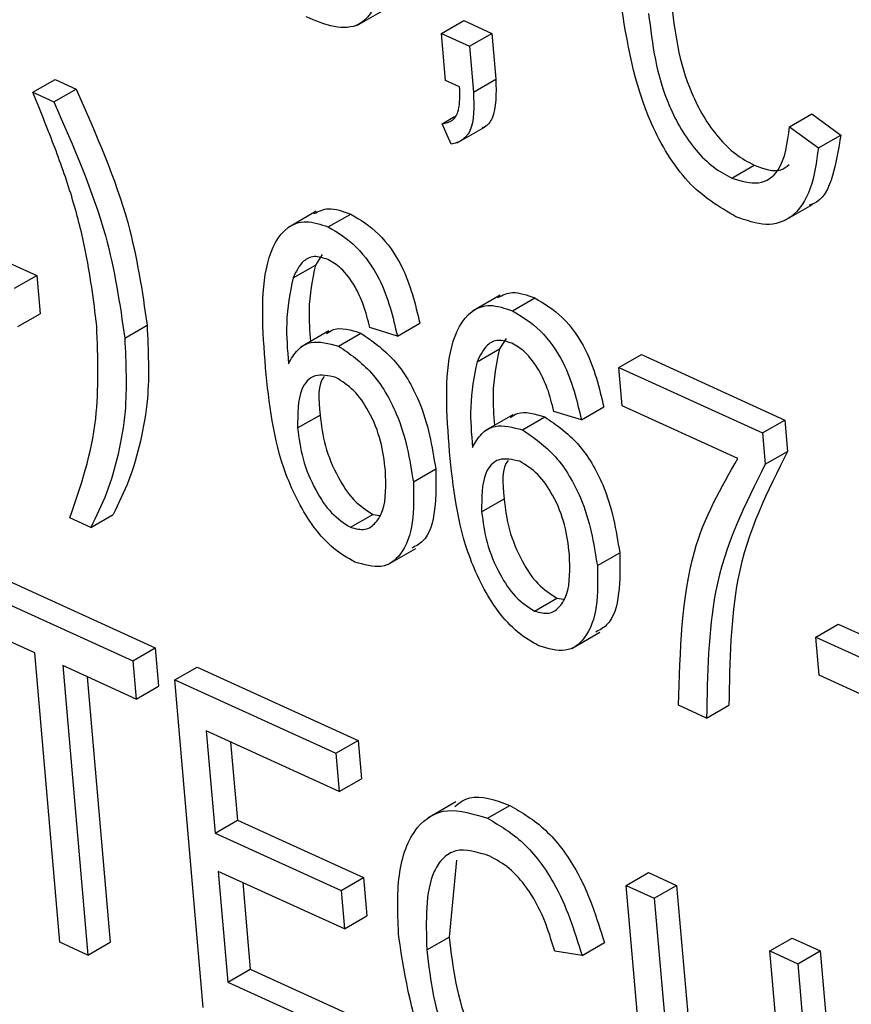
# Model space of a CAD drawing. Units: inches. Extents: x 0.5 to 10.5, y 0.5 to 7.9.
# Drawn here: x 7.1 to 7.1, y 3.3 to 3.3 of the extents above; entities that cross this region are included whole.
import ezdxf

# ---------------------------------------------------------------- set-up
doc = ezdxf.new("R2010")
doc.units = ezdxf.units.IN
doc.header["$MEASUREMENT"] = 0

msp = doc.modelspace()

# ---------------------------------------------------------------- linework, layer by layer
at = {"color": 7, "linetype": 'Continuous', "lineweight": 25}
for p, q in [((7.07146367, 3.33877142), (7.0720161, 3.33909033)), ((7.0731393, 3.33861122), (7.07358124, 3.33886635)), ((7.07358124, 3.33886635), (7.07413531, 3.33861388)), ((7.0731393, 3.33861122), (7.07369337, 3.33835875)), ((7.07321953, 3.33768515), (7.0731393, 3.33861122)), ((7.07369337, 3.33835875), (7.07413531, 3.33861388)), ((7.07413531, 3.33861388), (7.07421384, 3.33770754)), ((7.07369337, 3.33835875), (7.0737719, 3.33745241)), ((7.06505753, 3.33744853), (7.06549947, 3.33770366)), ((7.06549947, 3.33770366), (7.06591502, 3.3375143)), ((7.07349657, 3.33755891), (7.07321953, 3.33768515)), ((7.0737719, 3.33745241), (7.07421384, 3.33770754)), ((7.06547308, 3.33725918), (7.06591502, 3.3375143)), ((7.06505753, 3.33744853), (7.06547308, 3.33725918)), ((7.07314947, 3.3368263), (7.07339735, 3.3369694)), ((7.08002327, 3.33676827), (7.08046521, 3.3370234)), ((7.08046521, 3.3370234), (7.08103387, 3.33660255)), ((7.07332895, 3.33642232), (7.07314947, 3.3368263)), ((7.07345023, 3.33644725), (7.07400265, 3.33676616)), ((7.08002327, 3.33676827), (7.08059193, 3.33634742)), ((7.08059193, 3.33634742), (7.08103387, 3.33660255)), ((7.07887841, 3.33575351), (7.07932035, 3.33600864)), ((7.07992302, 3.33491021), (7.08047545, 3.33522912)), ((7.07066382, 3.33509683), (7.07011139, 3.33477792)), ((7.07090137, 3.33478569), (7.07134332, 3.33504082)), ((7.07077659, 3.33423899), (7.07064499, 3.33403107)), ((7.06451088, 3.33411089), (7.06513421, 3.33382686)), ((7.07020304, 3.33377595), (7.07064499, 3.33403107)), ((7.06469227, 3.33357173), (7.06513421, 3.33382686)), ((7.06513421, 3.33382686), (7.06519986, 3.33306916)), ((7.07430268, 3.33343872), (7.07375025, 3.33311981)), ((7.07454023, 3.33312759), (7.07498218, 3.33338271)), ((7.06475792, 3.33281404), (7.06519986, 3.33306916)), ((7.06687589, 3.33258557), (7.06731783, 3.3328407)), ((7.07226607, 3.33262742), (7.07171929, 3.3327957)), ((7.07226607, 3.33262742), (7.07270801, 3.33288254)), ((7.07091102, 3.33272777), (7.0703586, 3.33240886)), ((7.07110237, 3.33242989), (7.07154432, 3.33268502)), ((7.07441545, 3.33258089), (7.07428385, 3.33237297)), ((7.0738419, 3.33211784), (7.07428385, 3.33237297)), ((7.07664943, 3.33200477), (7.07709137, 3.3322599)), ((7.07709137, 3.3322599), (7.07993098, 3.33096598)), ((7.07671508, 3.33124707), (7.07664943, 3.33200477)), ((7.07664943, 3.33200477), (7.07948904, 3.33071086)), ((7.07900062, 3.33020563), (7.07671508, 3.33124707)), ((7.07029472, 3.33081041), (7.07073666, 3.33106553)), ((7.07454988, 3.33106966), (7.07399746, 3.33075076)), ((7.07590493, 3.33096931), (7.07535815, 3.3311376)), ((7.07590493, 3.33096931), (7.07634687, 3.33122444)), ((7.07474123, 3.33077179), (7.07518318, 3.33102691)), ((7.07948904, 3.33071086), (7.07993098, 3.33096598)), ((7.07993098, 3.33096598), (7.07998466, 3.33034641)), ((7.07948904, 3.33071086), (7.07954272, 3.33009128)), ((7.07954272, 3.33009128), (7.07998466, 3.33034641)), ((7.07258243, 3.32974397), (7.07302437, 3.3299991)), ((7.07393358, 3.3291523), (7.07437552, 3.32940743)), ((7.06620253, 3.32884032), (7.06664447, 3.32909545)), ((7.07134028, 3.3288443), (7.07178223, 3.32909943)), ((7.07178223, 3.32909943), (7.07191856, 3.32908045)), ((7.06620253, 3.32884032), (7.06578698, 3.32902967)), ((7.07207662, 3.32810585), (7.07262905, 3.32842476)), ((7.07622129, 3.32808587), (7.07666323, 3.32834099)), ((7.06401682, 3.32803517), (7.06747976, 3.32645723)), ((7.06357488, 3.32778005), (7.06703782, 3.3262021)), ((7.07497914, 3.32718619), (7.07542109, 3.32744132)), ((7.07542109, 3.32744132), (7.07555742, 3.32742235)), ((7.06509496, 3.32635961), (7.06364053, 3.32702235)), ((7.07571548, 3.32644775), (7.07626791, 3.32676666)), ((7.08053999, 3.32667393), (7.08098193, 3.32692906)), ((7.08098193, 3.32692906), (7.08264414, 3.32617164)), ((7.08060564, 3.32591623), (7.08053999, 3.32667393)), ((7.08053999, 3.32667393), (7.0822022, 3.32591651)), ((7.06559099, 3.32063479), (7.06509496, 3.32635961)), ((7.06703782, 3.3262021), (7.06747976, 3.32645723)), ((7.06747976, 3.32645723), (7.06754541, 3.32569953)), ((7.06703782, 3.3262021), (7.06710347, 3.3254444)), ((7.06710347, 3.3254444), (7.06564904, 3.32610714)), ((7.06564904, 3.32610714), (7.06614506, 3.32038232)), ((7.06786546, 3.32582497), (7.06830741, 3.3260801)), ((7.06830741, 3.3260801), (7.07149331, 3.32462839)), ((7.06613216, 3.325887), (7.066587, 3.32063745)), ((7.06842714, 3.31934245), (7.06786546, 3.32582497)), ((7.06786546, 3.32582497), (7.07105137, 3.32437326)), ((7.08226785, 3.32515882), (7.08060564, 3.32591623)), ((7.06710347, 3.3254444), (7.06754541, 3.32569953)), ((7.07838121, 3.32506994), (7.07782714, 3.32532241)), ((7.07838121, 3.32506994), (7.07882315, 3.32532506)), ((7.07111702, 3.32361557), (7.06848519, 3.3248148)), ((7.06848519, 3.3248148), (7.06866025, 3.32279428)), ((7.07105137, 3.32437326), (7.07149331, 3.32462839)), ((7.07149331, 3.32462839), (7.07155896, 3.32387069)), ((7.06896831, 3.32459466), (7.06910219, 3.32304941)), ((7.07105137, 3.32437326), (7.07111702, 3.32361557)), ((7.07111702, 3.32361557), (7.07155896, 3.32387069)), ((7.07342305, 3.32341223), (7.07287062, 3.32309332)), ((7.07404904, 3.32308819), (7.07449099, 3.32334332)), ((7.06866025, 3.32279428), (7.06910219, 3.32304941)), ((7.06910219, 3.32304941), (7.07159551, 3.32191329)), ((7.06866025, 3.32279428), (7.07115357, 3.32165816)), ((7.07343535, 3.32226064), (7.07329062, 3.32073782)), ((7.07121922, 3.32090046), (7.0687259, 3.32203658)), ((7.0687259, 3.32203658), (7.06891556, 3.31984768)), ((7.07115357, 3.32165816), (7.07159551, 3.32191329)), ((7.07159551, 3.32191329), (7.07166116, 3.32115559)), ((7.07679293, 3.32175703), (7.07723487, 3.32201216)), ((7.07723487, 3.32201216), (7.07778894, 3.32175969)), ((7.06920902, 3.32181644), (7.0693575, 3.32010281)), ((7.0773546, 3.31527451), (7.07679293, 3.32175703)), ((7.07679293, 3.32175703), (7.077347, 3.32150456)), ((7.077347, 3.32150456), (7.07778894, 3.32175969)), ((7.07778894, 3.32175969), (7.07802236, 3.31906565)), ((7.07115357, 3.32165816), (7.07121922, 3.32090046)), ((7.077347, 3.32150456), (7.07758042, 3.31881053)), ((7.07121922, 3.32090046), (7.07166116, 3.32115559)), ((7.07284868, 3.3204827), (7.07329062, 3.32073782)), ((7.07963254, 3.32046312), (7.08007448, 3.32071824)), ((7.08007448, 3.32071824), (7.08062855, 3.32046577)), ((7.06614506, 3.32038232), (7.06559099, 3.32063479)), ((7.06614506, 3.32038232), (7.066587, 3.32063745)), ((7.07591799, 3.32037669), (7.07635993, 3.32063182)), ((7.07591799, 3.32037669), (7.07537851, 3.32046078)), ((7.07986597, 3.31776908), (7.07963254, 3.32046312)), ((7.07963254, 3.32046312), (7.08018661, 3.32021065)), ((7.08018661, 3.32021065), (7.08062855, 3.32046577)), ((7.08062855, 3.32046577), (7.08119023, 3.31398325)), ((7.08018661, 3.32021065), (7.08074829, 3.31372813)), ((7.06891556, 3.31984768), (7.0693575, 3.32010281)), ((7.0693575, 3.32010281), (7.0720586, 3.31887201)), ((7.06891556, 3.31984768), (7.07161665, 3.31861688))]:
    msp.add_line(p, q, dxfattribs=at)
for points, knots in [([(8.3122291, 3.23198003), (8.29415252, 3.24546405), (8.25756025, 3.27275964), (8.19997723, 3.3101264), (8.14060499, 3.34485101), (8.07938462, 3.37671467), (8.01672204, 3.40565476), (7.95266624, 3.43168315), (7.88830989, 3.45451287), (7.82346745, 3.47436447), (7.75740725, 3.49154525), (7.6971696, 3.50448563), (7.6426656, 3.51413336), (7.59506361, 3.52111107), (7.54719391, 3.52668634), (7.49929867, 3.53084787), (7.45206845, 3.53356146), (7.40420954, 3.53493631), (7.35674175, 3.53492153), (7.30844538, 3.53348197), (7.26133979, 3.53070843), (7.21457005, 3.52659892), (7.16863895, 3.52126469), (7.12298924, 3.51465367), (7.0777197, 3.50690817), (7.04818525, 3.50090416), (7.03341107, 3.49790075)], [0, 0, 0, 0, 0.04921268, 0.09962081, 0.14953946, 0.19909795, 0.25006609, 0.30016125, 0.35021866, 0.39961907, 0.4490431, 0.50049932, 0.53569744, 0.57168964, 0.6073802, 0.6430638, 0.67911014, 0.71341419, 0.75071955, 0.78620339, 0.82282567, 0.857987, 0.89338956, 0.92887912, 0.96442283, 1, 1, 1, 1]), ([(8.30923839, 3.22867391), (8.29119495, 3.242082), (8.25509282, 3.26890955), (8.19835299, 3.30561415), (8.13961365, 3.3399249), (8.07884323, 3.371479), (8.0162926, 3.40029012), (7.94978166, 3.42725612), (7.87936287, 3.45190685), (7.81318325, 3.4714276), (7.75457817, 3.48613578), (7.7036482, 3.49716878), (7.65234194, 3.50654949), (7.60067117, 3.51428046), (7.54472941, 3.5208233), (7.48448165, 3.52569769), (7.42010137, 3.52835808), (7.35554372, 3.52849063), (7.29102921, 3.52607057), (7.22637217, 3.52110154), (7.16207265, 3.51354753), (7.09808328, 3.50364531), (7.05654569, 3.49527417), (7.03572096, 3.49107733)], [0, 0, 0, 0, 0.04930618, 0.09865408, 0.14796555, 0.19829316, 0.24865798, 0.29899015, 0.35591886, 0.41284921, 0.45125594, 0.48966293, 0.52847171, 0.5672807, 0.60620981, 0.65448922, 0.70298457, 0.75148016, 0.80068827, 0.84989634, 0.89984231, 0.94978628, 1, 1, 1, 1]), ([(8.30923839, 3.22867391), (8.29119495, 3.242082), (8.25509282, 3.26890955), (8.19835299, 3.30561415), (8.13961365, 3.3399249), (8.07884323, 3.371479), (8.0162926, 3.40029012), (7.94978166, 3.42725612), (7.87936287, 3.45190685), (7.81318325, 3.4714276), (7.75457817, 3.48613578), (7.7036482, 3.49716878), (7.65234194, 3.50654949), (7.60067118, 3.51428046), (7.5452341, 3.52076428), (7.48600286, 3.52558423), (7.42314248, 3.52826979), (7.36011767, 3.5285453), (7.29713335, 3.52638849), (7.23401735, 3.52180408), (7.17122989, 3.51475516), (7.10873116, 3.50546787), (7.06804888, 3.49753268), (7.04765744, 3.49355527)], [0, 0, 0, 0, 0.04978686, 0.09961585, 0.14940806, 0.20022632, 0.25108215, 0.301905, 0.3593887, 0.41687407, 0.45565523, 0.49443665, 0.53362377, 0.57281112, 0.61211974, 0.65972173, 0.70752674, 0.75533197, 0.80380464, 0.85227731, 0.90143792, 0.95059708, 1, 1, 1, 1]), ([(8.3053637, 3.22328288), (8.28262645, 3.24007433), (8.23730171, 3.27354664), (8.16542742, 3.31809322), (8.09135615, 3.35843207), (8.01484291, 3.39430301), (7.93635787, 3.42578879), (7.85642156, 3.45277787), (7.77559149, 3.47529708), (7.69406412, 3.49343233), (7.6118632, 3.50729372), (7.5293258, 3.51688994), (7.44692887, 3.52226845), (7.36513243, 3.52350027), (7.28404942, 3.52073234), (7.20373264, 3.51403285), (7.12395931, 3.50371605), (7.07200579, 3.4942824), (7.04591882, 3.48954557)], [0, 0, 0, 0, 0.06272205, 0.12503097, 0.18724259, 0.2496357, 0.31244856, 0.37515381, 0.43758653, 0.49996853, 0.56250404, 0.6253648, 0.68801606, 0.75032339, 0.81247457, 0.87465313, 0.93706067, 1, 1, 1, 1]), ([(7.07190907, 3.34011058), (7.07191324, 3.33982865), (7.07192156, 3.33926622), (7.07158481, 3.33873571), (7.07102361, 3.33870761), (7.0706486, 3.33886394), (7.07046048, 3.33894236)], [0, 0, 0, 0, 0.28035706, 0.55927491, 0.77891226, 1, 1, 1, 1]), ([(7.07896137, 3.33498792), (7.0786337, 3.3351814), (7.0781409, 3.33547239), (7.07760004, 3.33621278), (7.07697127, 3.3374232), (7.07680958, 3.33844619), (7.07668045, 3.33926311)], [0, 0, 0, 0, 0.24937301, 0.37504041, 0.50092604, 1, 1, 1, 1]), ([(7.07767647, 3.33926577), (7.07775087, 3.3386571), (7.07786242, 3.33774457), (7.07849078, 3.33665934), (7.07895545, 3.33620422), (7.07919867, 3.33607386), (7.07932035, 3.33600864)], [0, 0, 0, 0, 0.499500632, 0.748861172, 0.874363597, 1, 1, 1, 1]), ([(7.07723453, 3.33901064), (7.07730893, 3.33840198), (7.07742048, 3.33748945), (7.07804883, 3.33640421), (7.07851351, 3.3359491), (7.07875673, 3.33581873), (7.07887841, 3.33575351)], [0, 0, 0, 0, 0.499500632, 0.748861172, 0.874363597, 1, 1, 1, 1]), ([(7.07421384, 3.33770754), (7.07422089, 3.33742527), (7.07423074, 3.33703126), (7.07404519, 3.33677769), (7.07395762, 3.33674786), (7.07394303, 3.33674289)], [0, 0, 0, 0, 0.677957, 0.94634844, 1, 1, 1, 1]), ([(7.06591502, 3.3375143), (7.06630421, 3.33662727), (7.06699927, 3.33504304), (7.06722048, 3.33351372), (7.06731783, 3.3328407)], [0, 0, 0, 0, 0.55991893, 1, 1, 1, 1]), ([(7.07314947, 3.3368263), (7.07322337, 3.33684017), (7.07337098, 3.33686787), (7.07351353, 3.337126), (7.07350301, 3.33739456), (7.07349657, 3.33755891)], [0, 0, 0, 0, 0.28007432, 0.55938961, 1, 1, 1, 1]), ([(7.06632262, 3.33282884), (7.0662587, 3.33333614), (7.06615339, 3.33417191), (7.06584338, 3.33538613), (7.06547636, 3.33642021), (7.06519716, 3.3371057), (7.06505753, 3.33744853)], [0, 0, 0, 0, 0.33982795, 0.55985485, 0.77986907, 1, 1, 1, 1]), ([(7.0737719, 3.33745241), (7.07378137, 3.33716564), (7.07379459, 3.33676534), (7.07355537, 3.33648303), (7.07340443, 3.33644256), (7.07332895, 3.33642232)], [0, 0, 0, 0, 0.55807548, 0.77900791, 1, 1, 1, 1]), ([(7.06547308, 3.33725918), (7.06586226, 3.33637214), (7.06655733, 3.33478791), (7.06677854, 3.3332586), (7.06687589, 3.33258557)], [0, 0, 0, 0, 0.55991893, 1, 1, 1, 1]), ([(7.07887841, 3.33575351), (7.07906424, 3.33569737), (7.07943602, 3.33558505), (7.07991225, 3.3359255), (7.07998115, 3.33644856), (7.08002327, 3.33676827)], [0, 0, 0, 0, 0.27979817, 0.55978413, 1, 1, 1, 1]), ([(7.08103387, 3.33660255), (7.08099156, 3.33633116), (7.08090713, 3.33578955), (7.08067382, 3.33528804), (7.08043645, 3.33522453), (7.08041047, 3.33521757)], [0, 0, 0, 0, 0.47213982, 0.94222965, 1, 1, 1, 1]), ([(7.08059193, 3.33634742), (7.08055325, 3.33606863), (7.08047606, 3.33551227), (7.08011971, 3.33495685), (7.07957369, 3.33477296), (7.07916554, 3.33491625), (7.07896137, 3.33498792)], [0, 0, 0, 0, 0.280747627, 0.560276274, 0.780036149, 1, 1, 1, 1]), ([(7.07932035, 3.33600864), (7.07951458, 3.33593736), (7.0797911, 3.33583588), (7.0799633, 3.33597983), (7.08001455, 3.33602268)], [0, 0, 0, 0, 0.702372423, 1, 1, 1, 1]), ([(7.0706165, 3.33504872), (7.07070863, 3.33509425), (7.07091395, 3.33519574), (7.07119073, 3.33509587), (7.07134332, 3.33504082)], [0, 0, 0, 0, 0.448673492, 1, 1, 1, 1]), ([(7.07134332, 3.33504082), (7.07153217, 3.33492793), (7.07190991, 3.33470213), (7.07247624, 3.33388205), (7.07262011, 3.33326161), (7.07270801, 3.33288254)], [0, 0, 0, 0, 0.28004665, 0.56014088, 1, 1, 1, 1]), ([(7.06965973, 3.33199684), (7.06960442, 3.33273862), (7.06952162, 3.33384923), (7.06997005, 3.33475353), (7.07045034, 3.33493822), (7.07075102, 3.33483654), (7.07090137, 3.33478569)], [0, 0, 0, 0, 0.50079599, 0.74980977, 0.87489612, 1, 1, 1, 1]), ([(7.07090137, 3.33478569), (7.07109023, 3.3346728), (7.07146797, 3.334447), (7.0720343, 3.33362692), (7.07217817, 3.33300648), (7.07226607, 3.33262742)], [0, 0, 0, 0, 0.28004665, 0.56014088, 1, 1, 1, 1]), ([(7.07089155, 3.33414325), (7.07079872, 3.3341725), (7.07061295, 3.33423104), (7.07035796, 3.33410206), (7.07026182, 3.33389967), (7.07020304, 3.33377595)], [0, 0, 0, 0, 0.27962495, 0.55960414, 1, 1, 1, 1]), ([(7.07064499, 3.33403107), (7.07058578, 3.33374204), (7.07049054, 3.33327708), (7.07053142, 3.33272605), (7.07054689, 3.33251756)], [0, 0, 0, 0, 0.62164455, 1, 1, 1, 1]), ([(7.07143322, 3.33360203), (7.0713437, 3.33373597), (7.07118365, 3.3339754), (7.07098089, 3.33409191), (7.07089155, 3.33414325)], [0, 0, 0, 0, 0.559385, 1, 1, 1, 1]), ([(7.07020304, 3.33377595), (7.0701456, 3.33348579), (7.07004286, 3.33296677), (7.07009147, 3.33235203), (7.07011291, 3.33208095)], [0, 0, 0, 0, 0.55903951, 1, 1, 1, 1]), ([(7.07171929, 3.3327957), (7.07168444, 3.33294715), (7.07162228, 3.33321726), (7.07149092, 3.33348459), (7.07143322, 3.33360203)], [0, 0, 0, 0, 0.56070807, 1, 1, 1, 1]), ([(7.07425536, 3.33339061), (7.07434749, 3.33343615), (7.07455281, 3.33353763), (7.07482958, 3.33343777), (7.07498218, 3.33338271)], [0, 0, 0, 0, 0.448673492, 1, 1, 1, 1]), ([(7.07498218, 3.33338271), (7.07517103, 3.33326982), (7.07554877, 3.33304402), (7.0761151, 3.33222395), (7.07625897, 3.3316035), (7.07634687, 3.33122444)], [0, 0, 0, 0, 0.28004665, 0.56014088, 1, 1, 1, 1]), ([(7.07329859, 3.33033874), (7.07324328, 3.33108051), (7.07316048, 3.33219112), (7.07360891, 3.33309543), (7.0740892, 3.33328011), (7.07438988, 3.33317843), (7.07454023, 3.33312759)], [0, 0, 0, 0, 0.50079599, 0.74980977, 0.87489612, 1, 1, 1, 1]), ([(7.07454023, 3.33312759), (7.07472909, 3.3330147), (7.07510683, 3.33278889), (7.07567316, 3.33196882), (7.07581703, 3.33134838), (7.07590493, 3.33096931)], [0, 0, 0, 0, 0.28004665, 0.56014088, 1, 1, 1, 1]), ([(7.06578698, 3.32902967), (7.06600426, 3.32965267), (7.06639231, 3.33076531), (7.06634392, 3.33219824), (7.06632262, 3.33282884)], [0, 0, 0, 0, 0.55992382, 1, 1, 1, 1]), ([(7.06731783, 3.3328407), (7.06734001, 3.33234412), (7.06737656, 3.3315259), (7.06719492, 3.33053858), (7.06697523, 3.32976153), (7.06675471, 3.32931745), (7.06664447, 3.32909545)], [0, 0, 0, 0, 0.33974924, 0.55981165, 0.77994642, 1, 1, 1, 1]), ([(7.07086632, 3.33267746), (7.07091013, 3.33270726), (7.07108638, 3.33282714), (7.07134784, 3.332746), (7.07154432, 3.33268502)], [0, 0, 0, 0, 0.24854954, 1, 1, 1, 1]), ([(7.07154432, 3.33268502), (7.07177051, 3.33252973), (7.07222482, 3.33221785), (7.07283362, 3.33117165), (7.07295207, 3.33044356), (7.07302437, 3.3299991)], [0, 0, 0, 0, 0.27865282, 0.55966049, 1, 1, 1, 1]), ([(7.06687589, 3.33258557), (7.06689807, 3.33208899), (7.06693462, 3.33127077), (7.06675298, 3.33028345), (7.06653329, 3.3295064), (7.06631277, 3.32906232), (7.06620253, 3.32884032)], [0, 0, 0, 0, 0.33974924, 0.55981165, 0.77994642, 1, 1, 1, 1]), ([(7.07011291, 3.33208095), (7.07016821, 3.33217785), (7.07027872, 3.33237153), (7.07059872, 3.33256305), (7.07091167, 3.33248031), (7.07110237, 3.33242989)], [0, 0, 0, 0, 0.28117799, 0.5619819, 1, 1, 1, 1]), ([(7.07110237, 3.33242989), (7.07132857, 3.3322746), (7.07178288, 3.33196272), (7.07239168, 3.33091653), (7.07251012, 3.33018843), (7.07258243, 3.32974397)], [0, 0, 0, 0, 0.27865282, 0.55966049, 1, 1, 1, 1]), ([(7.07453041, 3.33248514), (7.07443758, 3.33251439), (7.07425181, 3.33257293), (7.07399682, 3.33244396), (7.07390068, 3.33224157), (7.0738419, 3.33211784)], [0, 0, 0, 0, 0.279624948, 0.559604144, 1, 1, 1, 1]), ([(7.07507208, 3.33194393), (7.07498255, 3.33207786), (7.07482251, 3.3323173), (7.07461975, 3.33243381), (7.07453041, 3.33248514)], [0, 0, 0, 0, 0.559385, 1, 1, 1, 1]), ([(7.07428385, 3.33237297), (7.07422464, 3.33208393), (7.0741294, 3.33161898), (7.07417028, 3.33106794), (7.07418575, 3.33085945)], [0, 0, 0, 0, 0.621644548, 1, 1, 1, 1]), ([(7.0738419, 3.33211784), (7.07378446, 3.33182769), (7.07368172, 3.33130867), (7.07373033, 3.33069392), (7.07375177, 3.33042285)], [0, 0, 0, 0, 0.55903951, 1, 1, 1, 1]), ([(7.07142786, 3.32815748), (7.07128645, 3.3282366), (7.0710037, 3.32839481), (7.07048222, 3.32897306), (7.06983528, 3.33025947), (7.06973001, 3.33130125), (7.06965973, 3.33199684)], [0, 0, 0, 0, 0.12528653, 0.25051781, 0.49957063, 1, 1, 1, 1]), ([(7.07104818, 3.33180766), (7.0709028, 3.33183992), (7.07061087, 3.33190469), (7.07029099, 3.33153988), (7.07029331, 3.33108691), (7.07029472, 3.33081041)], [0, 0, 0, 0, 0.27877772, 0.55975006, 1, 1, 1, 1]), ([(7.07081945, 3.33182451), (7.07081938, 3.33182444), (7.07068208, 3.33168414), (7.07070938, 3.33137476), (7.07073666, 3.33106553)], [0, 0, 0, 0, 0.00049116, 1, 1, 1, 1]), ([(7.07535815, 3.3311376), (7.0753233, 3.33128905), (7.07526114, 3.33155916), (7.07512978, 3.33182649), (7.07507208, 3.33194393)], [0, 0, 0, 0, 0.56070807, 1, 1, 1, 1]), ([(7.07203041, 3.32997276), (7.07200754, 3.33016241), (7.0719619, 3.33054079), (7.07174098, 3.33110242), (7.07141515, 3.33158122), (7.07117037, 3.33173227), (7.07104818, 3.33180766)], [0, 0, 0, 0, 0.28117831, 0.56100943, 0.7808694, 1, 1, 1, 1]), ([(7.07073666, 3.33106553), (7.07076254, 3.33086336), (7.07081422, 3.33045975), (7.07105752, 3.3298668), (7.07139313, 3.32935244), (7.0716528, 3.32918358), (7.07178223, 3.32909943)], [0, 0, 0, 0, 0.28106688, 0.56108895, 0.78124324, 1, 1, 1, 1]), ([(7.07450518, 3.33101936), (7.07454899, 3.33104915), (7.07472524, 3.33116904), (7.0749867, 3.33108789), (7.07518318, 3.33102691)], [0, 0, 0, 0, 0.24854954, 1, 1, 1, 1]), ([(7.07375177, 3.33042285), (7.07380707, 3.33051975), (7.07391758, 3.33071343), (7.07423758, 3.33090495), (7.07455053, 3.33082221), (7.07474123, 3.33077179)], [0, 0, 0, 0, 0.28117799, 0.5619819, 1, 1, 1, 1]), ([(7.07518318, 3.33102691), (7.07540937, 3.33087163), (7.07586368, 3.33055974), (7.07647248, 3.32951355), (7.07659092, 3.32878545), (7.07666323, 3.32834099)], [0, 0, 0, 0, 0.27865282, 0.55966049, 1, 1, 1, 1]), ([(7.07029472, 3.33081041), (7.0703206, 3.33060823), (7.07037227, 3.33020463), (7.07061558, 3.32961167), (7.07095119, 3.32909731), (7.07121086, 3.32892846), (7.07134028, 3.3288443)], [0, 0, 0, 0, 0.28106688, 0.56108895, 0.78124324, 1, 1, 1, 1]), ([(7.07474123, 3.33077179), (7.07496743, 3.3306165), (7.07542174, 3.33030461), (7.07603054, 3.32925842), (7.07614898, 3.32853033), (7.07622129, 3.32808587)], [0, 0, 0, 0, 0.27865282, 0.55966049, 1, 1, 1, 1]), ([(7.07506672, 3.32649937), (7.07492531, 3.32657849), (7.07464256, 3.32673671), (7.07412108, 3.32731496), (7.07347414, 3.32860136), (7.07336887, 3.32964314), (7.07329859, 3.33033874)], [0, 0, 0, 0, 0.12528653, 0.25051781, 0.49957063, 1, 1, 1, 1]), ([(7.07998466, 3.33034641), (7.07958653, 3.32956059), (7.07887489, 3.32815602), (7.07883897, 3.32619081), (7.07882315, 3.32532506)], [0, 0, 0, 0, 0.55946534, 1, 1, 1, 1]), ([(7.07468704, 3.33014956), (7.07454165, 3.33018182), (7.07424973, 3.33024659), (7.07392985, 3.32988178), (7.07393217, 3.32942881), (7.07393358, 3.3291523)], [0, 0, 0, 0, 0.27877772, 0.55975006, 1, 1, 1, 1]), ([(7.07445831, 3.3301664), (7.07445824, 3.33016634), (7.07432094, 3.33002603), (7.07434824, 3.32971666), (7.07437552, 3.32940743)], [0, 0, 0, 0, 0.00049116, 1, 1, 1, 1]), ([(7.07566927, 3.32831466), (7.0756464, 3.32850431), (7.07560076, 3.32888269), (7.07537984, 3.32944432), (7.07505401, 3.32992311), (7.07480923, 3.33007416), (7.07468704, 3.33014956)], [0, 0, 0, 0, 0.28117831, 0.56100943, 0.7808694, 1, 1, 1, 1]), ([(7.07782714, 3.32532241), (7.07785839, 3.32639853), (7.07791424, 3.32832137), (7.07866849, 3.32962957), (7.07900062, 3.33020563)], [0, 0, 0, 0, 0.559653872, 1, 1, 1, 1]), ([(7.07954272, 3.33009128), (7.07914459, 3.32930547), (7.07843295, 3.32790089), (7.07839703, 3.32593568), (7.07838121, 3.32506994)], [0, 0, 0, 0, 0.55946534, 1, 1, 1, 1]), ([(7.07134028, 3.3288443), (7.07144057, 3.32881771), (7.07164166, 3.32876439), (7.07184715, 3.32892664), (7.07205327, 3.32926871), (7.07203983, 3.32968255), (7.07203041, 3.32997276)], [0, 0, 0, 0, 0.18598588, 0.37294004, 0.56025772, 1, 1, 1, 1]), ([(7.07302437, 3.3299991), (7.07302945, 3.32972627), (7.07303961, 3.32918111), (7.07287569, 3.32859905), (7.07262751, 3.32847063), (7.07255092, 3.328431)], [0, 0, 0, 0, 0.40919333, 0.81766629, 1, 1, 1, 1]), ([(7.07258243, 3.32974397), (7.07258964, 3.329467), (7.07260406, 3.32891354), (7.072388, 3.32830906), (7.07197472, 3.3279961), (7.07161012, 3.32810369), (7.07142786, 3.32815748)], [0, 0, 0, 0, 0.28080449, 0.56111463, 0.78060618, 1, 1, 1, 1]), ([(7.07437552, 3.32940743), (7.0744014, 3.32920525), (7.07445308, 3.32880165), (7.07469638, 3.32820869), (7.07503199, 3.32769433), (7.07529166, 3.32752548), (7.07542109, 3.32744132)], [0, 0, 0, 0, 0.28106688, 0.56108895, 0.78124324, 1, 1, 1, 1]), ([(7.07393358, 3.3291523), (7.07395946, 3.32895013), (7.07401113, 3.32854652), (7.07425444, 3.32795357), (7.07459005, 3.32743921), (7.07484972, 3.32727035), (7.07497914, 3.32718619)], [0, 0, 0, 0, 0.28106688, 0.56108895, 0.78124324, 1, 1, 1, 1]), ([(7.07497914, 3.32718619), (7.07507943, 3.32715961), (7.07528052, 3.32710629), (7.075486, 3.32726853), (7.07569213, 3.3276106), (7.07567869, 3.32802444), (7.07566927, 3.32831466)], [0, 0, 0, 0, 0.18598588, 0.37294004, 0.56025772, 1, 1, 1, 1]), ([(7.07666323, 3.32834099), (7.07666831, 3.32806817), (7.07667847, 3.32752301), (7.07651455, 3.32694094), (7.07626637, 3.32681253), (7.07618978, 3.3267729)], [0, 0, 0, 0, 0.40919333, 0.81766629, 1, 1, 1, 1]), ([(7.07622129, 3.32808587), (7.0762285, 3.32780889), (7.07624292, 3.32725543), (7.07602686, 3.32665095), (7.07561358, 3.32633799), (7.07524898, 3.32644559), (7.07506672, 3.32649937)], [0, 0, 0, 0, 0.28080449, 0.56111463, 0.78060618, 1, 1, 1, 1]), ([(7.07340062, 3.32332314), (7.07349522, 3.32339383), (7.07377589, 3.32360356), (7.07420591, 3.32344706), (7.07449099, 3.32334332)], [0, 0, 0, 0, 0.33706041, 1, 1, 1, 1]), ([(7.07229461, 3.32073517), (7.07227572, 3.32115836), (7.07223801, 3.32200298), (7.07256491, 3.32292574), (7.07322183, 3.32334543), (7.07377333, 3.32317393), (7.07404904, 3.32308819)], [0, 0, 0, 0, 0.28101873, 0.56085841, 0.7804583, 1, 1, 1, 1]), ([(7.07449099, 3.32334332), (7.07473125, 3.32320209), (7.0752118, 3.32291962), (7.0759592, 3.32191825), (7.07620796, 3.32111967), (7.07635993, 3.32063182)], [0, 0, 0, 0, 0.28008384, 0.56019556, 1, 1, 1, 1]), ([(7.07404904, 3.32308819), (7.07428931, 3.32294696), (7.07476986, 3.32266449), (7.07551726, 3.32166312), (7.07576602, 3.32086455), (7.07591799, 3.32037669)], [0, 0, 0, 0, 0.28008384, 0.56019556, 1, 1, 1, 1]), ([(7.07409197, 3.32234085), (7.07385375, 3.32241462), (7.07349554, 3.32252555), (7.07315757, 3.32231218), (7.07281139, 3.32178016), (7.07283212, 3.3210588), (7.07284868, 3.3204827)], [0, 0, 0, 0, 0.24948362, 0.37515173, 0.50097174, 1, 1, 1, 1]), ([(7.07537851, 3.32046078), (7.07531374, 3.3206733), (7.07518446, 3.32109751), (7.07487539, 3.3216816), (7.07448244, 3.32212665), (7.07422221, 3.3222694), (7.07409197, 3.32234085)], [0, 0, 0, 0, 0.28077131, 0.56043698, 0.78001478, 1, 1, 1, 1]), ([(7.07457553, 3.31645998), (7.07424785, 3.31665346), (7.07375506, 3.31694444), (7.07321419, 3.31768483), (7.07258542, 3.31889525), (7.07242373, 3.31991824), (7.07229461, 3.32073517)], [0, 0, 0, 0, 0.24937301, 0.37504041, 0.50092604, 1, 1, 1, 1]), ([(7.07329062, 3.32073782), (7.07336503, 3.32012915), (7.07347658, 3.31921663), (7.07410493, 3.31813139), (7.0745696, 3.31767628), (7.07481283, 3.31754591), (7.07493451, 3.31748069)], [0, 0, 0, 0, 0.49950063, 0.74886117, 0.8743636, 1, 1, 1, 1]), ([(7.07284868, 3.3204827), (7.07292308, 3.31987403), (7.07303464, 3.3189615), (7.07366299, 3.31787626), (7.07412766, 3.31742115), (7.07437089, 3.31729078), (7.07449256, 3.31722556)], [0, 0, 0, 0, 0.49950063, 0.74886117, 0.8743636, 1, 1, 1, 1])]:
    msp.add_open_spline(points, degree=3, knots=knots, dxfattribs=at)

doc.saveas('drawing.dxf')
